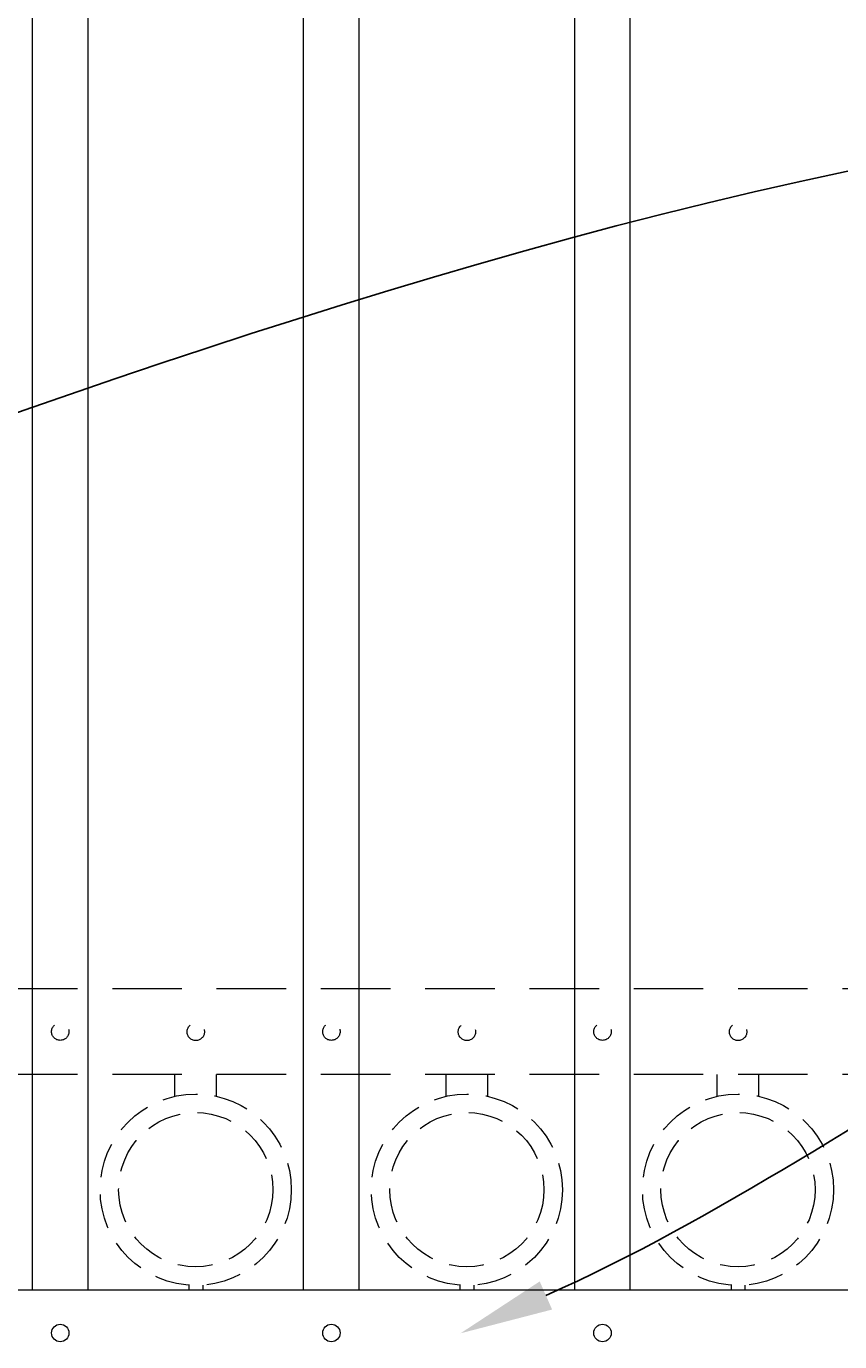
# Model space of a CAD drawing. Extents: x 99 to 5586, y 118 to 706.
# Drawn here: x 5474 to 5489, y 616 to 639 of the extents above; entities that cross this region are included whole.
import ezdxf
from ezdxf import colors
from ezdxf.entities.mleader import LeaderData, LeaderLine
from ezdxf.math import Vec2, Vec3

# ---------------------------------------------------------------- set-up
doc = ezdxf.new("R2010")
doc.units = 0
doc.header["$LTSCALE"] = 10
doc.header["$MEASUREMENT"] = 0
doc.linetypes.add('HIDDEN', pattern=[0.375, 0.25, -0.125])
doc.linetypes.add('HIDDEN2', pattern=[0.1875, 0.125, -0.0625])
for name, color, linetype, lineweight in [('3', 6, 'CONTINUOUS', 20), ('4', 80, 'CONTINUOUS', 15), ('5', 50, 'CONTINUOUS', 9)]:
    doc.layers.add(name, color=color, linetype=linetype, lineweight=lineweight)
doc.styles.get("Standard").update_dxf_attribs({"font": 'txt.shx', "height": 0.09375})

msp = doc.modelspace()

# ---------------------------------------------------------------- linework, layer by layer
at = {"layer": '3'}
msp.add_line((5494.05525, 616.57086), (5441.30525, 616.57086), dxfattribs=at)
msp.add_line((5494.05525, 616.57086), (5441.30525, 616.57086), dxfattribs=at)
msp.add_line((5494.05525, 616.57086), (5441.30525, 616.57086), dxfattribs=at)
at = {"layer": '4'}
for p, q in [((5474.49275, 616.57086), (5474.49275, 679.49448)), ((5475.49275, 616.57086), (5475.49275, 679.49448)), ((5479.36775, 616.57086), (5479.36775, 679.49448)), ((5480.36775, 616.57086), (5480.36775, 679.49448)), ((5484.24275, 616.57086), (5484.24275, 679.49448)), ((5485.24275, 616.57086), (5485.24275, 679.49448))]:
    msp.add_line(p, q, dxfattribs=at)
for centre in [(5474.99275, 615.80177), (5479.86775, 615.80177), (5484.74275, 615.80177)]:
    msp.add_circle(centre, 0.15625, dxfattribs=at)
at = {"layer": '5', "linetype": 'HIDDEN2'}
for p, q in [((5494.05525, 621.98405), (5441.30525, 621.98405)), ((5494.05525, 621.98405), (5441.30525, 621.98405)), ((5494.05525, 621.98405), (5441.30525, 621.98405)), ((5494.05525, 620.44586), (5441.30525, 620.44586)), ((5494.05525, 620.44586), (5441.30525, 620.44586)), ((5494.05525, 620.44586), (5441.30525, 620.44586))]:
    msp.add_line(p, q, dxfattribs=at)
at = {"layer": '5', "linetype": 'HIDDEN'}
for p, q in [((5477.05398, 620.05302), (5477.05398, 620.44586)), ((5477.80398, 620.05302), (5477.80398, 620.44586)), ((5481.92898, 620.05302), (5481.92898, 620.44586)), ((5482.67898, 620.05302), (5482.67898, 620.44586)), ((5486.80398, 620.05302), (5486.80398, 620.44586)), ((5487.55398, 620.05302), (5487.55398, 620.44586)), ((5477.30398, 616.66219), (5477.30398, 616.57086)), ((5477.55398, 616.66219), (5477.55398, 616.57086)), ((5482.17898, 616.66219), (5482.17898, 616.57086)), ((5482.42898, 616.66219), (5482.42898, 616.57086)), ((5487.05398, 616.66219), (5487.05398, 616.57086)), ((5487.30398, 616.66219), (5487.30398, 616.57086))]:
    msp.add_line(p, q, dxfattribs=at)
at = {"layer": '5', "linetype": 'HIDDEN2', "ltscale": 0.5}
for centre, radius in [((5474.99275, 621.21496), 0.15625), ((5477.43025, 621.21207), 0.15625), ((5479.86775, 621.21496), 0.15625), ((5482.30525, 621.21207), 0.15625), ((5484.74275, 621.21496), 0.15625), ((5487.18025, 621.21207), 0.15625), ((5477.42898, 618.37604), 1.7184), ((5482.30398, 618.37604), 1.7184), ((5487.17898, 618.37604), 1.7184), ((5477.42898, 618.37604), 1.38581), ((5482.30398, 618.37604), 1.38581), ((5487.17898, 618.37604), 1.38581)]:
    msp.add_circle(centre, radius, dxfattribs=at)

# ---------------------------------------------------------------- leaders
at = {"layer": '5'}
ml = msp.add_multileader_mtext('Standard', dxfattribs=at)
ml.set_content('')
ml.set_leader_properties()
ml.build(insert=Vec2(0, 0))
ml.multileader.update_dxf_attribs({"leader_type": 2, "text_right_attachment_type": 6, "dogleg_length": 0.4032, "arrow_head_size": 1.68})
ctx = ml.context
ctx.base_point, ctx.char_height, ctx.arrow_head_size, ctx.landing_gap_size, ctx.plane_origin = Vec3(5501.73251, 638.06669), 0.09375, 1.68, 0.09, Vec3(5501.68931, 638.06669)
ctx.right_attachment = 6
notes = []
notes.append((ctx, [(0, (1, 1, 0), (5501.32931, 638.06669), (1, 0), 0.4032, [(0, [(5447.45378, 623.2069)], 0, [])])]))
ctx.mtext, ml.multileader.dxf.content_type = None, 0
ml = msp.add_multileader_mtext('Standard', dxfattribs=at)
ml.set_content('')
ml.set_leader_properties()
ml.build(insert=Vec2(0, 0))
ml.multileader.update_dxf_attribs({"leader_type": 2, "text_right_attachment_type": 6, "dogleg_length": 0.4032, "arrow_head_size": 1.68})
ctx = ml.context
ctx.base_point, ctx.char_height, ctx.arrow_head_size, ctx.landing_gap_size, ctx.plane_origin = Vec3(5502.23785, 624.67003), 0.09375, 1.68, 0.09, Vec3(5502.19465, 624.67003)
ctx.right_attachment = 6
notes.append((ctx, [(0, (1, 1, 0), (5501.83465, 624.67003), (1, 0), 0.4032, [(0, [(5482.18899, 615.79568)], 0, [])])]))
ctx.mtext, ml.multileader.dxf.content_type = None, 0
for ctx, leaders in notes:
    for number, flags, end, landing, length, lines in leaders:
        leader = LeaderData()
        leader.index, (leader.has_last_leader_line, leader.has_dogleg_vector, leader.attachment_direction) = number, flags
        leader.last_leader_point, leader.dogleg_vector, leader.dogleg_length = Vec3(end), Vec3(landing), length
        for number, points, colour, breaks in lines:
            line = LeaderLine()
            line.index, line.vertices, line.color, line.breaks = number, Vec3.list(points), colors.encode_raw_color(colour), breaks
            leader.lines.append(line)
        ctx.leaders.append(leader)

doc.saveas('drawing.dxf')
